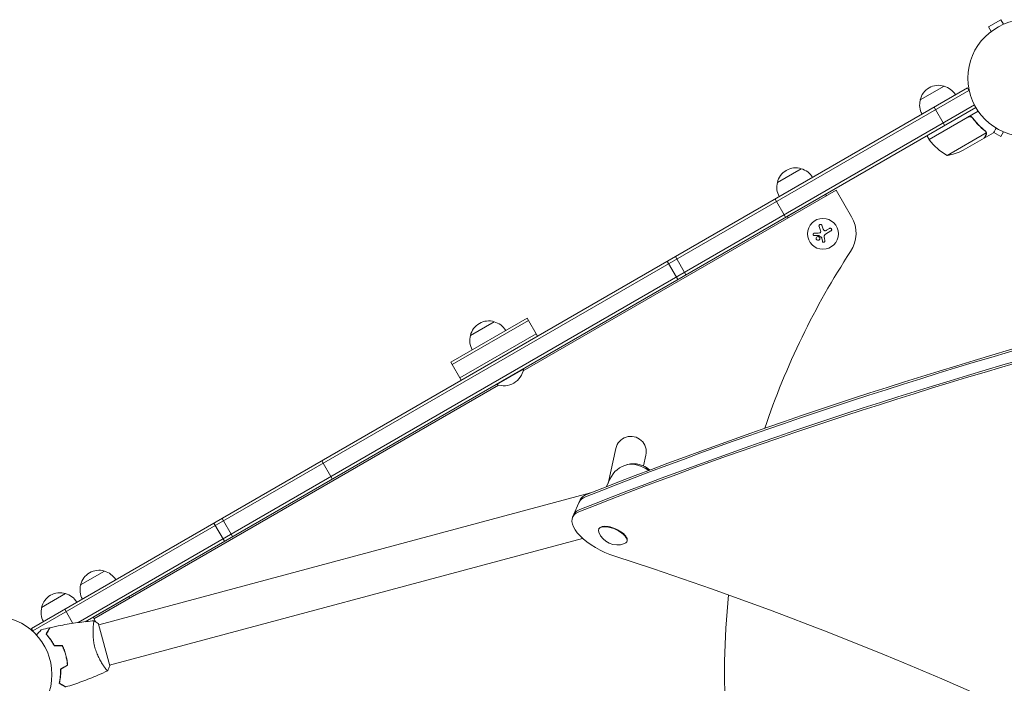
# Model space of a CAD drawing. Units: millimetres. Extents: x -3956 to 4689, y -1929 to 2692.
# Drawn here: x -1995 to -1102, y 533 to 1135 of the extents above; entities that cross this region are included whole.
import ezdxf

# ---------------------------------------------------------------- set-up
doc = ezdxf.new("R2010")
doc.units = ezdxf.units.MM
doc.header["$LTSCALE"] = 20
doc.layers.add('2d', color=230, linetype='Continuous')

msp = doc.modelspace()

# ---------------------------------------------------------------- linework, layer by layer
at = {"layer": '2d', "lineweight": 0}
for p, q in [((-1105.07, 1134.96), (-1116.33, 1128.46)), ((-1102.67, 1130.8), (-1105.07, 1134.96)), ((-1113.93, 1124.3), (-1116.33, 1128.46)), ((-1115.13, 1123.38), (-1115.09, 1123.4)), ((-1115.13, 1123.38), (-1115.12, 1123.37)), ((-1984.55, 582.85), (-1135.49, 1073.05)), ((-1178.3, 1062.2), (-1156.65, 1074.7)), ((-1135.49, 1073.05), (-1133.55, 1069.69)), ((-1983.3, 580.69), (-1134.24, 1070.89)), ((-1942.31, 588.19), (-1129.1, 1057.69)), ((-1127.9, 1055.5), (-1935.91, 589)), ((-1165.64, 1055.65), (-1156.14, 1039.19)), ((-1170.28, 1026.41), (-1125.77, 1052.11)), ((-1134.8, 1046.67), (-1170.18, 1026.24)), ((-1130.32, 1045.09), (-1131.07, 1046.4)), ((-1170.28, 1026.41), (-1172.28, 1029.88)), ((-1153.85, 1011.94), (-1118.43, 1032.39)), ((-1139.37, 1016.55), (-1120.39, 1027.5)), ((-1120.22, 1027.6), (-1120.28, 1027.7)), ((-1120.22, 1027.6), (-1111.73, 1032.5)), ((-1118.6, 1033.41), (-1118.6, 1033.41)), ((-1111.57, 1032.79), (-1105.07, 1029.04)), ((-1102.67, 1033.2), (-1105.07, 1029.04)), ((-1307.85, 987.38), (-1286.2, 999.88)), ((-1538.48, 816.55), (-1254.54, 980.49)), ((-1298.84, 956.78), (-1264.2, 976.78)), ((-1263.39, 975.38), (-1264.2, 976.78)), ((-1254.54, 980.49), (-1240.54, 956.24)), ((-1300.38, 955.92), (-1309.88, 972.37)), ((-1298.03, 955.38), (-1298.84, 956.78)), ((-1268.66, 943.92), (-1270.04, 947.52)), ((-1259.26, 943.35), (-1264.22, 940.48)), ((-1263.24, 944.11), (-1260.58, 945.64)), ((-1267.04, 934.04), (-1267.46, 936.98)), ((-1390.86, 903.68), (-1400.36, 920.14)), ((-1407.75, 915.87), (-1398.25, 899.41)), ((-1534.88, 864.41), (-1604.16, 824.41)), ((-1533.63, 862.24), (-1602.91, 822.24)), ((-1586.35, 848.55), (-1564.69, 861.05)), ((-1525.38, 847.95), (-1534.88, 864.41)), ((-1595.91, 810.12), (-1526.63, 850.12)), ((-1594.66, 807.95), (-1604.16, 824.41)), ((-1562.39, 804.07), (-1538.15, 818.07)), ((-1538.4, 818.5), (-1538.15, 818.07)), ((-1562.64, 804.5), (-1562.39, 804.07)), ((-1927.94, 591.7), (-1560.91, 803.6)), ((-1454.49, 746.1), (-1461.49, 714.45)), ((-1711.65, 718.47), (-1721.15, 734.92)), ((-1429.32, 730.22), (-1427.15, 740.05)), ((-1462.78, 711.55), (-1459.75, 718.39)), ((-1923.5, 586.27), (-1477.51, 705.77)), ((-1493.64, 683.8), (-1486.71, 699.45)), ((-1802.13, 666.23), (-1811.63, 682.69)), ((-1819.03, 678.42), (-1809.53, 661.96)), ((-1469.86, 673.28), (-1470.04, 672.87)), ((-1913.67, 549.56), (-1484.54, 664.55)), ((-1444.25, 661.96), (-1444.43, 661.54)), ((-1940.05, 622.38), (-1918.4, 634.88)), ((-1975.39, 602), (-1953.74, 614.5)), ((-1928.75, 593.11), (-1896.4, 611.78)), ((-1895.59, 610.38), (-1896.4, 611.78)), ((-1954.4, 600.26), (-1947.03, 587.5)), ((-1926.76, 589.66), (-1928.76, 593.13)), ((-1927.06, 589.49), (-1926.76, 589.66)), ((-1984.55, 582.85), (-1982.65, 579.57)), ((-1928.51, 584.93), (-1928.51, 584.93)), ((-1926.66, 589.49), (-1926.88, 589.36)), ((-1913.54, 549.08), (-1923.63, 586.75)), ((-1967.72, 573.52), (-1967.89, 573.42)), ((-1966.28, 571.46), (-1966.45, 571.36)), ((-1964.2, 568.04), (-1964.38, 567.94)), ((-1951.93, 551.17), (-1952.11, 551.06)), ((-1918.68, 548.22), (-1918.68, 548.22)), ((-1958.36, 538.32), (-1958.55, 538.43)), ((-1958.02, 543.9), (-1958.22, 543.78))]:
    msp.add_line(p, q, dxfattribs=at)
for centre, radius in [((-1082, 1082), 53), ((-1266.52, 940.8), 14), ((-2019, 541), 53)]:
    msp.add_circle(centre, radius, dxfattribs=at)
for centre, radius, start, end in [((-1161.71, 1058.47), 17, 72.66793, 167.33207), ((-1160.95, 1058.14), 17, 30.6413, 75.8135), ((-1161.81, 1057.64), 17, 164.1865, 209.3587), ((-1167.67, 1027.88), 3, 213.19122, 216.47279), ((-1129.87, 1055.82), 50, 216.47279, 241.34969), ((-1161.58, 1061.34), 50, 278.8998, 296.37569), ((-1291.26, 983.65), 17, 72.66793, 167.33207), ((-1290.49, 983.32), 17, 30.70784, 75.8135), ((-1291.36, 982.82), 17, 164.1865, 209.29216), ((-1266.52, 941.24), 30, 326.77204, 30), ((-655.88, 541.22), 700, 146.77204, 161.40568), ((-1569.76, 844.82), 17, 72.66793, 167.33207), ((-1568.99, 844.49), 17, 30.6413, 75.8135), ((-1569.86, 843.99), 17, 164.1865, 209.3587), ((-1556.18, 821.31), 18.33, 250.19046, 349.80954), ((-1440.82, 743.07), 14, 347.5229, 167.5229), ((-1438.71, 709.09), 23, 102.58576, 156.1401), ((-1438.66, 709.2), 23, 49.06492, 103.25063), ((-1452.93, 676.95), 18.33, 201.89669, 290.38351), ((-1923.46, 618.65), 17, 72.66793, 167.33207), ((-1922.69, 618.32), 17, 30.70784, 75.8135), ((-1923.56, 617.82), 17, 164.1865, 209.29216), ((-1958.8, 598.27), 17, 72.66793, 167.33207), ((-1958.04, 597.94), 17, 30.6413, 75.8135), ((-655.88, 541.22), 700, 174.09298, 213.22796), ((-1958.9, 597.44), 17, 164.1865, 209.3587), ((-1929.34, 588.13), 3, 23.52721, 26.80878), ((-1972.43, 569.37), 50, 23.18941, 23.52721)]:
    msp.add_arc(centre, radius, start, end, dxfattribs=at)
at = {"layer": '2d', "lineweight": 0, "extrusion": (0, 0, -1)}
for centre, major_axis, start_param, end_param in [((6209.04, -4560.74), (9114.39, -4031.31), -2.737281, -2.55738), ((6209.95, -4558.68), (9114.39, -4031.31), -2.737281, -2.55738), ((-1432.64, 722.82), (14.5, -6.41), -2.610083, -1.181997), ((-1432.64, 722.82), (-14.63, 6.47), 0.358034, 1.959843), ((-1451.04, 681.21), (-36.58, 16.18), 0, 0.404312), ((-1450.13, 683.27), (-36.58, 16.18), 0, 0.404312), ((-1388.09, -76.29), (1377.38, -609.22), -1.808448, -1.409005)]:
    msp.add_ellipse(centre, major_axis=major_axis, ratio=0.434195, start_param=start_param, end_param=end_param, dxfattribs=at)
at = {"layer": '2d', "lineweight": 0}
for centre, major_axis, start_param, end_param in [((6209.04, -4560.74), (-9114.39, 4031.31), -0.584212, -0.404312), ((6203.03, -4574.34), (-9114.39, 4031.31), -0.584212, -0.404312), ((6203.94, -4572.28), (-9114.39, 4031.31), -0.584212, -0.404312), ((-1451.04, 681.21), (-36.58, 16.18), -0.14837, 0), ((-1451.04, 681.21), (-36.58, 16.18), -0.404312, -0.14837), ((-1456.14, 669.68), (-36.58, 16.18), -0.14837, 0), ((-1456.14, 669.68), (-36.58, 16.18), -0.14837, 0), ((-1457.06, 667.62), (-36.58, 16.18), -0.404312, -0.14837), ((-1456.14, 669.68), (-36.58, 16.18), -0.404312, -0.14837), ((-1456.14, 669.68), (-36.58, 16.18), -0.404312, -0.14837), ((-1457.06, 667.62), (-36.58, 16.18), -0.14837, 1.808448), ((-1457.24, 667.21), (-12.8, 5.66), -0.494262, 0.419369), ((-1457.06, 667.62), (12.8, -5.66), 0, 3.141593), ((-1457.24, 667.21), (12.8, -5.66), -0.419369, 2.64733)]:
    msp.add_ellipse(centre, major_axis=major_axis, ratio=0.434195, start_param=start_param, end_param=end_param, dxfattribs=at)
for points in [[(-1133.85, 1047.02), (-1134.19, 1046.95), (-1134.5, 1046.84), (-1134.8, 1046.67)], [(-1119.52, 1034.16), (-1119.21, 1033.92), (-1118.97, 1033.63), (-1118.78, 1033.3)], [(-1119.35, 1034.28), (-1119.05, 1034.05), (-1118.82, 1033.78), (-1118.63, 1033.47)], [(-1118.78, 1033.3), (-1118.78, 1033.3), (-1118.78, 1033.3), (-1118.77, 1033.29)], [(-1118.76, 1033.28), (-1118.77, 1033.28), (-1118.77, 1033.29), (-1118.77, 1033.29)], [(-1118.63, 1033.47), (-1118.62, 1033.45), (-1118.61, 1033.43), (-1118.6, 1033.41)], [(-1118.43, 1033.09), (-1118.48, 1033.19), (-1118.53, 1033.3), (-1118.6, 1033.41)], [(-1118.43, 1032.39), (-1118.41, 1032.25), (-1118.39, 1032.12), (-1118.38, 1031.98)], [(-1266.19, 945.06), (-1266.66, 946.24), (-1267.1, 947.39), (-1267.53, 948.49)], [(-1269.59, 941.56), (-1271.23, 941.49), (-1272.83, 941.42), (-1274.34, 941.35)], [(-1274.26, 939.15), (-1273.03, 939.19), (-1271.75, 939.23), (-1270.43, 939.28)], [(-1270.25, 939.23), (-1269.4, 938.66), (-1268.55, 938.08), (-1267.7, 937.51)], [(-1268.66, 943.92), (-1268.46, 943.41), (-1268.44, 942.84), (-1268.61, 942.31)], [(-1265.73, 944.17), (-1265.92, 944.45), (-1266.07, 944.75), (-1266.19, 945.06)], [(-1265.28, 937.87), (-1265.32, 938.14), (-1265.33, 938.42), (-1265.31, 938.69)], [(-1265.31, 938.69), (-1265.3, 938.74), (-1265.3, 938.78), (-1265.3, 938.82)], [(-1265.3, 938.82), (-1265.23, 939.51), (-1264.82, 940.14), (-1264.22, 940.48)], [(-1263.24, 944.11), (-1263.57, 943.92), (-1263.92, 943.76), (-1264.3, 943.65)], [(-1267.5, 937.21), (-1267.48, 937.14), (-1267.47, 937.06), (-1267.46, 936.98)], [(-1264.83, 934.34), (-1264.98, 935.48), (-1265.13, 936.66), (-1265.28, 937.87)], [(-1975.69, 581.62), (-1973.14, 582.28), (-1970.57, 582.9), (-1968, 583.49)], [(-1956.67, 567.09), (-1959.08, 567.09), (-1961.5, 567.09), (-1963.91, 567.09)], [(-1956.54, 567.29), (-1958.96, 567.29), (-1961.37, 567.29), (-1963.79, 567.29)], [(-1963.75, 567.09), (-1963.73, 567.15), (-1963.72, 567.22), (-1963.7, 567.29)], [(-1963.47, 567.09), (-1963.46, 567.15), (-1963.44, 567.22), (-1963.42, 567.29)], [(-1951.98, 549.6), (-1954.07, 548.39), (-1956.16, 547.18), (-1958.26, 545.97)], [(-1951.77, 549.49), (-1953.86, 548.28), (-1955.96, 547.07), (-1958.05, 545.86)], [(-1913.54, 549.08), (-1914.07, 547.47), (-1914.72, 545.87), (-1915.4, 544.44)], [(-1915.4, 544.44), (-1915.4, 544.44), (-1915.4, 544.44), (-1915.4, 544.44)]]:
    msp.add_open_spline(points, degree=3, dxfattribs=at)
for points, knots in [([(-1134.74, 1046.93), (-1134.58, 1047.02), (-1134.42, 1047.1), (-1134.07, 1047.22), (-1133.9, 1047.27), (-1133.53, 1047.32), (-1133.35, 1047.33), (-1132.99, 1047.33), (-1132.8, 1047.3), (-1132.44, 1047.23), (-1132.27, 1047.17), (-1131.93, 1047.04), (-1131.77, 1046.95), (-1131.46, 1046.75), (-1131.32, 1046.64), (-1131.06, 1046.39), (-1130.94, 1046.25), (-1130.83, 1046.11)], [0, 0, 0, 0, 0.000547172, 0.000547172, 0.001094344, 0.001094344, 0.001641516, 0.001641516, 0.002188688, 0.002188688, 0.00273586, 0.00273586, 0.003283032, 0.003283032, 0.003830204, 0.003830204, 0.004377377, 0.004377377, 0.004377377, 0.004377377]), ([(-1133.85, 1047.02), (-1133.57, 1047.07), (-1133.29, 1047.08), (-1132.87, 1047.04), (-1132.73, 1047.02), (-1132.46, 1046.95), (-1132.33, 1046.91), (-1131.94, 1046.76), (-1131.69, 1046.62), (-1131.25, 1046.28), (-1131.05, 1046.08), (-1130.89, 1045.85)], [0.001013661, 0.001013661, 0.001013661, 0.001013661, 0.001852653, 0.001852653, 0.002272148, 0.002272148, 0.002691644, 0.002691644, 0.003530636, 0.003530636, 0.004369628, 0.004369628, 0.004369628, 0.004369628]), ([(-1130.89, 1045.85), (-1129.17, 1043.53), (-1127.35, 1041.41), (-1123.55, 1037.53), (-1121.57, 1035.77), (-1119.52, 1034.16)], [0, 0, 0, 0, 0.00859307, 0.00859307, 0.01718614, 0.01718614, 0.01718614, 0.01718614]), ([(-1119.35, 1034.28), (-1121.41, 1035.89), (-1123.41, 1037.67), (-1126.29, 1040.62), (-1127.23, 1041.65), (-1128.61, 1043.27), (-1129.07, 1043.82), (-1129.96, 1044.95), (-1130.4, 1045.52), (-1130.83, 1046.11)], [0, 0, 0, 0, 0.00869705, 0.00869705, 0.01304558, 0.01304558, 0.01521984, 0.01521984, 0.01739411, 0.01739411, 0.01739411, 0.01739411]), ([(-1111.73, 1032.5), (-1111.73, 1032.5), (-1111.67, 1032.61), (-1111.48, 1032.93), (-1111.4, 1033.07), (-1111.26, 1033.31), (-1111.19, 1033.44), (-1111.1, 1033.59), (-1111.05, 1033.69), (-1111.01, 1033.75), (-1110.6, 1034.47), (-1110.05, 1035.41), (-1109.36, 1036.61)], [0.5, 0.5, 0.5, 0.5, 0.625, 0.625, 0.6875, 0.6875, 0.71875, 0.734375, 0.734375, 0.75, 0.75, 0.9464969, 0.9464969, 0.9464969, 0.9464969]), ([(-1120.39, 1027.5), (-1120.28, 1027.69), (-1120.08, 1028.04), (-1119.54, 1028.98), (-1119.19, 1029.58), (-1118.78, 1030.3)], [0, 0, 0, 0, 0.00517024, 0.00517024, 0.01034048, 0.01034048, 0.01034048, 0.01034048]), ([(-1118.78, 1030.3), (-1118.69, 1030.45), (-1118.62, 1030.59), (-1118.52, 1030.88), (-1118.48, 1031.02), (-1118.38, 1031.43), (-1118.36, 1031.71), (-1118.38, 1031.98)], [0, 0, 0, 0, 0.001089402, 0.001089402, 0.002178803, 0.002178803, 0.004357607, 0.004357607, 0.004357607, 0.004357607]), ([(-1118.76, 1033.28), (-1118.69, 1033.14), (-1118.62, 1033), (-1118.51, 1032.7), (-1118.47, 1032.55), (-1118.43, 1032.39)], [0.001328787, 0.001328787, 0.001328787, 0.001328787, 0.001872455, 0.001872455, 0.002416124, 0.002416124, 0.002416124, 0.002416124]), ([(-1118.21, 1032.19), (-1118.19, 1032.05), (-1118.19, 1031.9), (-1118.2, 1031.68), (-1118.21, 1031.57), (-1118.23, 1031.45), (-1118.24, 1031.38), (-1118.25, 1031.35), (-1118.25, 1031.34), (-1118.25, 1031.33), (-1118.25, 1031.32), (-1118.32, 1030.99), (-1118.44, 1030.69), (-1118.6, 1030.41)], [0, 0, 0, 0, 0.25, 0.25, 0.375, 0.4375, 0.46875, 0.484375, 0.492188, 0.492188, 0.5, 0.5, 1, 1, 1, 1]), ([(-1118.43, 1033.09), (-1118.36, 1032.9), (-1118.3, 1032.73), (-1118.23, 1032.42), (-1118.22, 1032.29), (-1118.21, 1032.19)], [0.000526185, 0.000526185, 0.000526185, 0.000526185, 0.001315456, 0.001315456, 0.002104727, 0.002104727, 0.002104727, 0.002104727]), ([(-1267.53, 948.49), (-1267.59, 948.64), (-1267.68, 948.79), (-1267.79, 948.91), (-1267.9, 949.03), (-1268.04, 949.13), (-1268.19, 949.21), (-1268.33, 949.28), (-1268.49, 949.33), (-1268.65, 949.34), (-1268.8, 949.36), (-1268.96, 949.35), (-1269.1, 949.31), (-1269.24, 949.28), (-1269.37, 949.22), (-1269.49, 949.15), (-1269.6, 949.08), (-1269.71, 948.99), (-1269.79, 948.89), (-1269.89, 948.79), (-1269.96, 948.67), (-1270.02, 948.54), (-1270.07, 948.41), (-1270.11, 948.27), (-1270.12, 948.12), (-1270.14, 947.97), (-1270.12, 947.81), (-1270.08, 947.66), (-1270.07, 947.62), (-1270.06, 947.57), (-1270.04, 947.52)], [0, 0, 0, 0, 0.120796, 0.120796, 0.120796, 0.242046, 0.242046, 0.242046, 0.356333, 0.356333, 0.356333, 0.459168, 0.459168, 0.459168, 0.553739, 0.553739, 0.553739, 0.646543, 0.646543, 0.646543, 0.743592, 0.743592, 0.743592, 0.848997, 0.848997, 0.848997, 0.964083, 0.964083, 0.964083, 1, 1, 1, 1]), ([(-1274.34, 941.35), (-1274.47, 941.35), (-1274.61, 941.32), (-1274.73, 941.26), (-1274.86, 941.21), (-1274.98, 941.13), (-1275.08, 941.03), (-1275.17, 940.93), (-1275.25, 940.82), (-1275.3, 940.69), (-1275.35, 940.58), (-1275.39, 940.45), (-1275.39, 940.32), (-1275.4, 940.21), (-1275.39, 940.09), (-1275.36, 939.98), (-1275.34, 939.87), (-1275.29, 939.77), (-1275.24, 939.68), (-1275.18, 939.58), (-1275.1, 939.49), (-1275.02, 939.42), (-1274.93, 939.34), (-1274.83, 939.28), (-1274.73, 939.23), (-1274.61, 939.19), (-1274.49, 939.16), (-1274.36, 939.15), (-1274.33, 939.15), (-1274.29, 939.15), (-1274.26, 939.15)], [0, 0, 0, 0, 0.123267, 0.123267, 0.123267, 0.246944, 0.246944, 0.246944, 0.364412, 0.364412, 0.364412, 0.469764, 0.469764, 0.469764, 0.565076, 0.565076, 0.565076, 0.656937, 0.656937, 0.656937, 0.751946, 0.751946, 0.751946, 0.854928, 0.854928, 0.854928, 0.968152, 0.968152, 0.968152, 1, 1, 1, 1]), ([(-1270.43, 938.26), (-1270.86, 938.42), (-1271.33, 938.39), (-1272.12, 938.02), (-1272.44, 937.69), (-1272.76, 936.88), (-1272.76, 936.4), (-1272.39, 935.56), (-1272.02, 935.22), (-1271.6, 935.07)], [0.5, 0.5, 0.5, 0.5, 0.625, 0.625, 0.75, 0.75, 0.875, 0.875, 1, 1, 1, 1]), ([(-1271.6, 935.07), (-1271.17, 934.91), (-1270.69, 934.94), (-1269.91, 935.3), (-1269.59, 935.64), (-1269.27, 936.45), (-1269.27, 936.93), (-1269.64, 937.76), (-1270.01, 938.11), (-1270.43, 938.26)], [0, 0, 0, 0, 0.125, 0.125, 0.25, 0.25, 0.375, 0.375, 0.5, 0.5, 0.5, 0.5]), ([(-1270.43, 939.28), (-1270.39, 939.28), (-1270.36, 939.27), (-1270.33, 939.26), (-1270.3, 939.26), (-1270.27, 939.24), (-1270.25, 939.23)], [0, 0, 0, 0, 0.541586, 0.541586, 0.541586, 1, 1, 1, 1]), ([(-1268.61, 942.31), (-1268.64, 942.2), (-1268.7, 942.09), (-1268.77, 941.99), (-1268.84, 941.9), (-1268.92, 941.81), (-1269.02, 941.75), (-1269.12, 941.68), (-1269.23, 941.63), (-1269.34, 941.6), (-1269.42, 941.57), (-1269.5, 941.56), (-1269.59, 941.56)], [0, 0, 0, 0, 0.26951, 0.26951, 0.26951, 0.539189, 0.539189, 0.539189, 0.809594, 0.809594, 0.809594, 1, 1, 1, 1]), ([(-1264.3, 943.65), (-1264.43, 943.61), (-1264.58, 943.59), (-1264.72, 943.59), (-1264.86, 943.6), (-1265, 943.63), (-1265.13, 943.68), (-1265.26, 943.73), (-1265.38, 943.8), (-1265.49, 943.89), (-1265.58, 943.97), (-1265.66, 944.07), (-1265.73, 944.17)], [0, 0, 0, 0, 0.2593, 0.2593, 0.2593, 0.519012, 0.519012, 0.519012, 0.774897, 0.774897, 0.774897, 1, 1, 1, 1]), ([(-1259.26, 943.35), (-1259.12, 943.43), (-1258.99, 943.53), (-1258.89, 943.66), (-1258.79, 943.79), (-1258.71, 943.93), (-1258.66, 944.09), (-1258.61, 944.24), (-1258.59, 944.41), (-1258.6, 944.57), (-1258.6, 944.72), (-1258.64, 944.87), (-1258.7, 945.01), (-1258.75, 945.14), (-1258.83, 945.26), (-1258.92, 945.36), (-1259, 945.46), (-1259.11, 945.55), (-1259.22, 945.62), (-1259.34, 945.69), (-1259.46, 945.75), (-1259.59, 945.78), (-1259.73, 945.81), (-1259.87, 945.83), (-1260.01, 945.82), (-1260.16, 945.81), (-1260.31, 945.77), (-1260.45, 945.71), (-1260.5, 945.69), (-1260.54, 945.67), (-1260.58, 945.64)], [0, 0, 0, 0, 0.12144, 0.12144, 0.12144, 0.243283, 0.243283, 0.243283, 0.358856, 0.358856, 0.358856, 0.462986, 0.462986, 0.462986, 0.558085, 0.558085, 0.558085, 0.650496, 0.650496, 0.650496, 0.746429, 0.746429, 0.746429, 0.850305, 0.850305, 0.850305, 0.963913, 0.963913, 0.963913, 1, 1, 1, 1]), ([(-1267.7, 937.51), (-1267.66, 937.48), (-1267.62, 937.44), (-1267.59, 937.4), (-1267.55, 937.35), (-1267.53, 937.3), (-1267.51, 937.25), (-1267.51, 937.24), (-1267.5, 937.23), (-1267.5, 937.21)], [0, 0, 0, 0, 0.444984, 0.444984, 0.444984, 0.890124, 0.890124, 0.890124, 1, 1, 1, 1]), ([(-1267.04, 934.04), (-1267.02, 933.91), (-1266.98, 933.78), (-1266.91, 933.67), (-1266.85, 933.55), (-1266.76, 933.44), (-1266.66, 933.35), (-1266.56, 933.27), (-1266.44, 933.2), (-1266.32, 933.15), (-1266.2, 933.11), (-1266.08, 933.09), (-1265.95, 933.09), (-1265.83, 933.08), (-1265.71, 933.1), (-1265.6, 933.14), (-1265.49, 933.17), (-1265.38, 933.23), (-1265.29, 933.29), (-1265.2, 933.36), (-1265.11, 933.44), (-1265.04, 933.53), (-1264.97, 933.63), (-1264.91, 933.74), (-1264.88, 933.85), (-1264.84, 933.98), (-1264.82, 934.1), (-1264.82, 934.23), (-1264.82, 934.27), (-1264.83, 934.3), (-1264.83, 934.34)], [0, 0, 0, 0, 0.117688, 0.117688, 0.117688, 0.23572, 0.23572, 0.23572, 0.348983, 0.348983, 0.348983, 0.453941, 0.453941, 0.453941, 0.55245, 0.55245, 0.55245, 0.649106, 0.649106, 0.649106, 0.748614, 0.748614, 0.748614, 0.85433, 0.85433, 0.85433, 0.967387, 0.967387, 0.967387, 1, 1, 1, 1]), ([(-1967.73, 583.55), (-1964.51, 584.29), (-1961.27, 584.97), (-1952.93, 586.58), (-1947.81, 587.42), (-1937.68, 588.83), (-1932.66, 589.4), (-1927.62, 589.83)], [0, 0, 0, 0, 10.001335, 10.001335, 25.652861, 25.652861, 40.904303, 40.904303, 40.904303, 40.904303]), ([(-1927.02, 565.66), (-1927.24, 566.49), (-1927.44, 567.33), (-1927.79, 568.98), (-1927.94, 569.81), (-1928.14, 571.04), (-1928.2, 571.45), (-1928.31, 572.26), (-1928.36, 572.67), (-1928.5, 573.88), (-1928.57, 574.66), (-1928.67, 576.19), (-1928.71, 576.94), (-1928.75, 578.39), (-1928.76, 579.1), (-1928.75, 581.14), (-1928.7, 582.39), (-1928.59, 584.08), (-1928.54, 584.62), (-1928.45, 585.62), (-1928.4, 586.09), (-1928.24, 587.36), (-1928.13, 588.07), (-1927.97, 588.88), (-1927.92, 589.11), (-1927.82, 589.47), (-1927.77, 589.61), (-1927.71, 589.74), (-1927.69, 589.78), (-1927.65, 589.82), (-1927.63, 589.83), (-1927.58, 589.84), (-1927.57, 589.84), (-1927.56, 589.84), (-1927.56, 589.84), (-1927.56, 589.84)], [0.16356818, 0.16356818, 0.16356818, 0.16356818, 0.1661247, 0.1661247, 0.16868122, 0.16868122, 0.16995948, 0.16995948, 0.17123774, 0.17123774, 0.17379425, 0.17379425, 0.17635077, 0.17635077, 0.17890729, 0.17890729, 0.18402032, 0.18402032, 0.18657684, 0.18657684, 0.18913336, 0.18913336, 0.19424639, 0.19424639, 0.19680291, 0.19680291, 0.19935943, 0.19935943, 0.20063769, 0.20063769, 0.20191595, 0.20191595, 0.20447247, 0.20447247, 0.20490292, 0.20490292, 0.20490292, 0.20490292]), ([(-1927.56, 589.84), (-1926.44, 589.06), (-1925.27, 588.17), (-1923.98, 587.06), (-1923.81, 586.91), (-1923.63, 586.75)], [0, 0, 0, 0, 4.405135, 4.405135, 5.108724, 5.108724, 5.108724, 5.108724]), ([(-1980.2, 577.11), (-1980.07, 577.24), (-1979.94, 577.38), (-1979.21, 578.1), (-1978.65, 578.66), (-1977.89, 579.42), (-1977.65, 579.67), (-1977.2, 580.11), (-1976.99, 580.32), (-1976.62, 580.69), (-1976.46, 580.86), (-1976.17, 581.14), (-1976.05, 581.26), (-1975.86, 581.45), (-1975.8, 581.51), (-1975.75, 581.56), (-1975.74, 581.57), (-1975.73, 581.58), (-1975.73, 581.58), (-1975.71, 581.6), (-1975.71, 581.6), (-1975.69, 581.62), (-1975.69, 581.62), (-1975.69, 581.62)], [0.00296494, 0.00296494, 0.00296494, 0.00296494, 0.00379004, 0.00379004, 0.00758008, 0.00758008, 0.0094751, 0.0094751, 0.01137012, 0.01137012, 0.01326514, 0.01326514, 0.01516016, 0.01516016, 0.01705518, 0.01705518, 0.01800269, 0.01800269, 0.0189502, 0.0189502, 0.02274024, 0.02274024, 0.02935902, 0.02935902, 0.02935902, 0.02935902]), ([(-1971.39, 577.62), (-1971, 578.3), (-1970.64, 578.92), (-1969.97, 580.08), (-1969.66, 580.61), (-1969.26, 581.32), (-1969.13, 581.54), (-1968.89, 581.95), (-1968.78, 582.14), (-1968.48, 582.66), (-1968.32, 582.93), (-1968.16, 583.21), (-1968.12, 583.28), (-1968.07, 583.36), (-1968.06, 583.38), (-1968.05, 583.41), (-1968.04, 583.42), (-1968.03, 583.44), (-1968.02, 583.46), (-1968.01, 583.48), (-1968, 583.48), (-1968, 583.49), (-1968, 583.49), (-1968, 583.49)], [0, 0, 0, 0, 0.0035063, 0.0035063, 0.0070126, 0.0070126, 0.00876575, 0.00876575, 0.0105189, 0.0105189, 0.0140252, 0.0140252, 0.01577835, 0.01577835, 0.01665493, 0.01665493, 0.0175315, 0.0175315, 0.02103781, 0.02103781, 0.02454411, 0.02454411, 0.0274484, 0.0274484, 0.0274484, 0.0274484]), ([(-1971.14, 577.65), (-1970.75, 578.32), (-1970.39, 578.95), (-1969.72, 580.11), (-1969.41, 580.64), (-1969, 581.35), (-1968.87, 581.58), (-1968.63, 581.99), (-1968.52, 582.19), (-1968.22, 582.7), (-1968.07, 582.98), (-1967.9, 583.26), (-1967.86, 583.34), (-1967.8, 583.44), (-1967.78, 583.47), (-1967.76, 583.5), (-1967.75, 583.52), (-1967.74, 583.54), (-1967.74, 583.54), (-1967.74, 583.55), (-1967.73, 583.55), (-1967.73, 583.55)], [0, 0, 0, 0, 0.00350666, 0.00350666, 0.00701332, 0.00701332, 0.00876665, 0.00876665, 0.01051997, 0.01051997, 0.01402663, 0.01402663, 0.01577996, 0.01577996, 0.01753329, 0.01753329, 0.02103995, 0.02103995, 0.02454661, 0.02454661, 0.02744921, 0.02744921, 0.02744921, 0.02744921]), ([(-1963.91, 567.09), (-1964.51, 568.21), (-1965.12, 569.26), (-1966.36, 571.25), (-1967, 572.18), (-1967.95, 573.5), (-1968.27, 573.92), (-1968.91, 574.75), (-1969.23, 575.14), (-1970.18, 576.29), (-1970.8, 576.99), (-1971.39, 577.62)], [0, 0, 0, 0, 0.00404294, 0.00404294, 0.00808588, 0.00808588, 0.01010735, 0.01010735, 0.01212882, 0.01212882, 0.01617176, 0.01617176, 0.01617176, 0.01617176]), ([(-1963.79, 567.29), (-1964.38, 568.39), (-1964.98, 569.42), (-1966.2, 571.37), (-1966.83, 572.29), (-1968.08, 574.02), (-1968.71, 574.83), (-1969.96, 576.34), (-1970.56, 577.02), (-1971.14, 577.65)], [0, 0, 0, 0, 0.00398181, 0.00398181, 0.00796362, 0.00796362, 0.01194542, 0.01194542, 0.01592723, 0.01592723, 0.01592723, 0.01592723]), ([(-1953.51, 558.56), (-1953.91, 560.06), (-1954.38, 561.51), (-1955.17, 563.65), (-1955.45, 564.35), (-1956.04, 565.74), (-1956.35, 566.42), (-1956.67, 567.09)], [0.009233803, 0.009233803, 0.009233803, 0.009233803, 0.013850802, 0.013850802, 0.016159301, 0.016159301, 0.0184678, 0.0184678, 0.0184678, 0.0184678]), ([(-1953.32, 558.61), (-1953.73, 560.13), (-1954.2, 561.62), (-1955.01, 563.79), (-1955.3, 564.51), (-1955.9, 565.92), (-1956.21, 566.61), (-1956.54, 567.29)], [0.009405818, 0.009405818, 0.009405818, 0.009405818, 0.01410835, 0.01410835, 0.016459616, 0.016459616, 0.018810883, 0.018810883, 0.018810883, 0.018810883]), ([(-1915.4, 544.44), (-1915.4, 544.44), (-1915.4, 544.44), (-1915.4, 544.44), (-1915.42, 544.43), (-1915.47, 544.41), (-1915.49, 544.41), (-1915.55, 544.43), (-1915.58, 544.46), (-1915.79, 544.61), (-1916.06, 544.88), (-1916.6, 545.5), (-1916.81, 545.74), (-1917.26, 546.3), (-1917.5, 546.62), (-1918.28, 547.65), (-1918.86, 548.46), (-1919.65, 549.64), (-1919.81, 549.89), (-1920.14, 550.39), (-1920.3, 550.65), (-1920.8, 551.44), (-1921.13, 551.99), (-1921.81, 553.16), (-1922.15, 553.76), (-1922.67, 554.72), (-1922.84, 555.05), (-1923.18, 555.71), (-1923.35, 556.06), (-1924.2, 557.78), (-1924.84, 559.24), (-1925.73, 561.57), (-1926.02, 562.38), (-1926.55, 564), (-1926.79, 564.82), (-1927.02, 565.66)], [0.12220864, 0.12220864, 0.12220864, 0.12220864, 0.12268837, 0.12268837, 0.12524335, 0.12524335, 0.12652085, 0.12652085, 0.12779834, 0.12779834, 0.13290832, 0.13290832, 0.13546331, 0.13546331, 0.1380183, 0.1380183, 0.14312827, 0.14312827, 0.14440577, 0.14440577, 0.14568326, 0.14568326, 0.14823825, 0.14823825, 0.15079324, 0.15079324, 0.15207073, 0.15207073, 0.15334823, 0.15334823, 0.15845821, 0.15845821, 0.16101319, 0.16101319, 0.16356818, 0.16356818, 0.16356818, 0.16356818]), ([(-1951.98, 549.6), (-1952.09, 551.07), (-1952.27, 552.55), (-1952.65, 554.79), (-1952.8, 555.54), (-1953.13, 557.05), (-1953.31, 557.81), (-1953.51, 558.56)], [0, 0, 0, 0, 0.004616902, 0.004616902, 0.006925353, 0.006925353, 0.009233803, 0.009233803, 0.009233803, 0.009233803]), ([(-1951.77, 549.49), (-1951.88, 550.98), (-1952.06, 552.49), (-1952.45, 554.77), (-1952.59, 555.54), (-1952.93, 557.07), (-1953.11, 557.85), (-1953.32, 558.61)], [0, 0, 0, 0, 0.004702909, 0.004702909, 0.007054363, 0.007054363, 0.009405818, 0.009405818, 0.009405818, 0.009405818]), ([(-1958.26, 545.97), (-1958.21, 544.7), (-1958.21, 543.49), (-1958.29, 541.14), (-1958.38, 540.02), (-1958.55, 538.4), (-1958.61, 537.87), (-1958.76, 536.84), (-1958.83, 536.33), (-1959.08, 534.86), (-1959.27, 533.95), (-1959.46, 533.11)], [0, 0, 0, 0, 0.00404294, 0.00404294, 0.00808588, 0.00808588, 0.01010735, 0.01010735, 0.01212882, 0.01212882, 0.01617176, 0.01617176, 0.01617176, 0.01617176]), ([(-1958.05, 545.86), (-1958.01, 544.61), (-1958.01, 543.42), (-1958.1, 541.11), (-1958.18, 540.01), (-1958.4, 537.89), (-1958.54, 536.87), (-1958.87, 534.94), (-1959.05, 534.04), (-1959.23, 533.21)], [0, 0, 0, 0, 0.00398181, 0.00398181, 0.00796362, 0.00796362, 0.01194542, 0.01194542, 0.01592723, 0.01592723, 0.01592723, 0.01592723]), ([(-1956.24, 546.9), (-1956.34, 546.91), (-1956.44, 546.92), (-1956.55, 546.94), (-1956.56, 546.94), (-1956.57, 546.94)], [0.0921559, 0.0921559, 0.0921559, 0.0921559, 0.25, 0.25, 0.2673976, 0.2673976, 0.2673976, 0.2673976]), ([(-1956.4, 547.05), (-1956.38, 547.04), (-1956.37, 547.04), (-1956.26, 547.02), (-1956.17, 547.01), (-1956.07, 547.01)], [0.0031774776, 0.0031774776, 0.0031774776, 0.0031774776, 0.0032735106, 0.0032735106, 0.0039551416, 0.0039551416, 0.0039551416, 0.0039551416]), ([(-1915.46, 544.42), (-1918.44, 543.02), (-1921.44, 541.68), (-1929.24, 538.35), (-1934.06, 536.44), (-1943.68, 532.92), (-1948.49, 531.3), (-1953.33, 529.8)], [0.059167, 0.059167, 0.059167, 0.059167, 10.001334, 10.001334, 25.653135, 25.653135, 40.963039, 40.963039, 40.963039, 40.963039]), ([(-1959.46, 533.11), (-1958.79, 532.72), (-1958.16, 532.36), (-1957, 531.69), (-1956.48, 531.39), (-1955.77, 530.98), (-1955.54, 530.85), (-1955.13, 530.61), (-1954.94, 530.5), (-1954.42, 530.2), (-1954.16, 530.05), (-1953.87, 529.88), (-1953.8, 529.84), (-1953.72, 529.8), (-1953.7, 529.78), (-1953.67, 529.77), (-1953.66, 529.76), (-1953.64, 529.75), (-1953.62, 529.74), (-1953.61, 529.73), (-1953.6, 529.73), (-1953.6, 529.72), (-1953.59, 529.72), (-1953.59, 529.72)], [0, 0, 0, 0, 0.0035063, 0.0035063, 0.0070126, 0.0070126, 0.00876575, 0.00876575, 0.0105189, 0.0105189, 0.0140252, 0.0140252, 0.01577835, 0.01577835, 0.01665493, 0.01665493, 0.0175315, 0.0175315, 0.02103781, 0.02103781, 0.02454411, 0.02454411, 0.0274484, 0.0274484, 0.0274484, 0.0274484]), ([(-1959.23, 533.21), (-1958.56, 532.82), (-1957.93, 532.46), (-1956.77, 531.79), (-1956.24, 531.48), (-1955.53, 531.07), (-1955.31, 530.94), (-1954.89, 530.7), (-1954.7, 530.59), (-1954.18, 530.29), (-1953.91, 530.13), (-1953.62, 529.97), (-1953.55, 529.93), (-1953.44, 529.86), (-1953.41, 529.85), (-1953.38, 529.83), (-1953.36, 529.82), (-1953.35, 529.81), (-1953.34, 529.81), (-1953.33, 529.8), (-1953.33, 529.8), (-1953.33, 529.8)], [0, 0, 0, 0, 0.00350666, 0.00350666, 0.00701332, 0.00701332, 0.00876665, 0.00876665, 0.01051997, 0.01051997, 0.01402663, 0.01402663, 0.01577996, 0.01577996, 0.01753329, 0.01753329, 0.02103995, 0.02103995, 0.02454661, 0.02454661, 0.02744921, 0.02744921, 0.02744921, 0.02744921])]:
    msp.add_open_spline(points, degree=3, knots=knots, dxfattribs=at)
msp.add_rational_spline([(-1120.22, 1027.6), (-1120.22, 1027.6), (-1119.67, 1028.55), (-1118.6, 1030.41)], [0.983775506511, 0.983775506511, 0.989183671007, 1], degree=3, dxfattribs=at)

doc.saveas('drawing.dxf')
